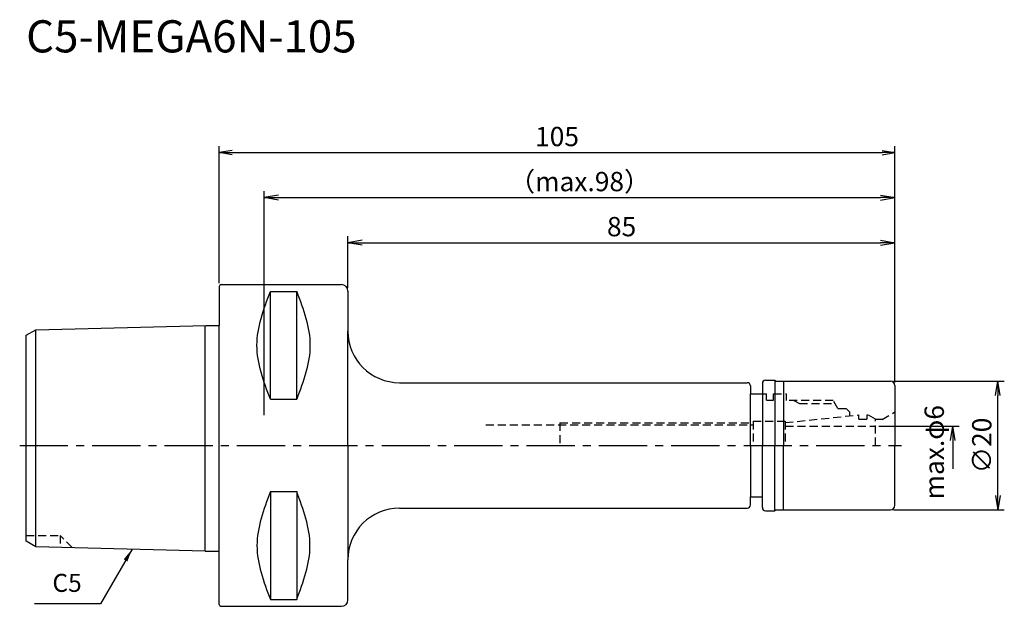
# Model space of a CAD drawing. Extents: x -31 to 122, y -25 to 66.
import ezdxf
from ezdxf.enums import TextEntityAlignment as Align

# ---------------------------------------------------------------- set-up
doc = ezdxf.new("R2010")
doc.units = 0
doc.header["$LTSCALE"] = 10
doc.header["$PDMODE"] = 35
doc.header["$PDSIZE"] = -5
doc.linetypes.add('CENTER2', pattern=[1.125, 0.75, -0.125, 0.125, -0.125])
doc.linetypes.add('HIDDEN2', pattern=[0.1875, 0.125, -0.0625])
doc.layers.get('0').update_dxf_attribs({"linetype": 'CONTINUOUS'})
doc.layers.get('DEFPOINTS').update_dxf_attribs({"linetype": 'CONTINUOUS'})
for name, color, linetype in [('240', 4, 'CONTINUOUS'), ('241', 211, 'CONTINUOUS'), ('242', 3, 'CONTINUOUS'), ('245', 2, 'CENTER2'), ('250', 3, 'CONTINUOUS'), ('251', 40, 'CONTINUOUS')]:
    doc.layers.add(name, color=color, linetype=linetype)
doc.styles.get("Standard").update_dxf_attribs({"font": 'romans.shx', "bigfont": 'BIGFONT.SHX'})
doc.styles.add('YOKO', font='romans.shx', dxfattribs={"bigfont": 'extfont.shx'})
doc.dimstyles.new('BIGT$0', dxfattribs={"dimtxt": 3, "dimasz": 2.23, "dimexe": 1, "dimexo": 0.5, "dimgap": 1, "dimtad": 3, "dimdec": 3, "dimtxsty": 'STANDARD', "dimblk": 'OPEN', "dimcen": 0, "dimclrd": 3, "dimclre": 3, "dimclrt": 40, "dimazin": 3, "dimtp": 0.1, "dimtm": 0.1, "dimtfac": 0.71, "dimtdec": 3, "dimtmove": 0, "dimatfit": 3, "dimtolj": 1})
doc.dimstyles.new('BIGT$7', dxfattribs={"dimtxt": 5, "dimasz": 2.5, "dimexe": 1, "dimexo": 0.5, "dimgap": 1.5, "dimtad": 3, "dimdec": 3, "dimtxsty": 'STANDARD', "dimblk": 'OPEN', "dimcen": 0, "dimclrd": 3, "dimclre": 3, "dimclrt": 40, "dimazin": 3, "dimtp": 0.1, "dimtm": 0.1, "dimtfac": 0.71, "dimtdec": 3, "dimtmove": 0, "dimatfit": 3, "dimtolj": 1})

# ---------------------------------------------------------------- blocks, each defined once
blk = doc.blocks.new('_OPEN')
at = {"color": 0, "linetype": 'BYBLOCK'}
for p, q in [((-1, 0.167), (0, 0)), ((-1, -0.167), (0, 0)), ((0, 0), (-1, 0))]:
    blk.add_line(p, q, dxfattribs=at)
blk = doc.blocks.new('*D2')
at = {"layer": '250', "color": 3, "linetype": 'CONTINUOUS'}
for p, q in [((7, 4.7), (7, 39.5)), ((9.23, 38.5), (102.77, 38.5)), ((105, 9.8), (105, 39.5))]:
    blk.add_line(p, q, dxfattribs=at)
at = {"layer": 'DEFPOINTS', "color": 0, "linetype": 'CONTINUOUS'}
for p in [(105, 38.5), (105, 9.3), (7, 4.2)]:
    blk.add_point(p, dxfattribs=at)
at = {"layer": '250', "color": 3, "linetype": 'CONTINUOUS', "xscale": 2.23, "yscale": 2.23, "zscale": 2.23, "rotation": 180}
blk.add_blockref('_OPEN', (7, 38.5), dxfattribs=at)
at = {"layer": '250', "color": 3, "linetype": 'CONTINUOUS', "xscale": 2.23, "yscale": 2.23, "zscale": 2.23}
blk.add_blockref('_OPEN', (105, 38.5), dxfattribs=at)
at = {"layer": '250', "color": 40, "linetype": 'CONTINUOUS', "insert": (56, 41), "char_height": 3, "attachment_point": 5}
blk.add_mtext('\\A1;（max.98）', dxfattribs=at)
blk = doc.blocks.new('*D3')
at = {"layer": '250', "color": 3, "linetype": 'CONTINUOUS'}
for p, q in [((20, 24.49), (20, 32.5)), ((105, 9.8), (105, 32.5)), ((22.23, 31.5), (102.77, 31.5))]:
    blk.add_line(p, q, dxfattribs=at)
at = {"layer": 'DEFPOINTS', "color": 0, "linetype": 'CONTINUOUS'}
for p in [(105, 31.5), (20, 23.99), (105, 9.3)]:
    blk.add_point(p, dxfattribs=at)
at = {"layer": '250', "color": 3, "linetype": 'CONTINUOUS', "xscale": 2.23, "yscale": 2.23, "zscale": 2.23, "rotation": 180}
blk.add_blockref('_OPEN', (20, 31.5), dxfattribs=at)
at = {"layer": '250', "color": 3, "linetype": 'CONTINUOUS', "xscale": 2.23, "yscale": 2.23, "zscale": 2.23}
blk.add_blockref('_OPEN', (105, 31.5), dxfattribs=at)
at = {"layer": '250', "color": 40, "linetype": 'CONTINUOUS', "insert": (62.53, 34), "char_height": 3, "attachment_point": 5}
blk.add_mtext('\\A1;85', dxfattribs=at)
blk = doc.blocks.new('*D4')
at = {"layer": '250', "color": 3, "linetype": 'CONTINUOUS'}
for p, q in [((0, 25.19), (0, 46.5)), ((105, 9.8), (105, 46.5)), ((2, 45.5), (103, 45.5))]:
    blk.add_line(p, q, dxfattribs=at)
at = {"layer": 'DEFPOINTS', "color": 0, "linetype": 'CONTINUOUS'}
for p in [(105, 45.5), (0, 24.69), (105, 9.3)]:
    blk.add_point(p, dxfattribs=at)
at = {"layer": '250', "color": 3, "linetype": 'CONTINUOUS', "xscale": 2, "yscale": 2, "zscale": 2, "rotation": 180}
blk.add_blockref('_OPEN', (0, 45.5), dxfattribs=at)
at = {"layer": '250', "color": 3, "linetype": 'CONTINUOUS', "xscale": 2, "yscale": 2, "zscale": 2}
blk.add_blockref('_OPEN', (105, 45.5), dxfattribs=at)
at = {"layer": '250', "color": 40, "linetype": 'CONTINUOUS', "insert": (52.5, 48), "char_height": 3, "attachment_point": 5}
blk.add_mtext('\\A1;105', dxfattribs=at)
blk = doc.blocks.new('*D9')
at = {"layer": '250', "color": 3, "linetype": 'CONTINUOUS'}
for p, q in [((104.8, 10), (122, 10)), ((121, -7.77), (121, 7.77)), ((104.8, -10), (122, -10))]:
    blk.add_line(p, q, dxfattribs=at)
at = {"layer": 'DEFPOINTS', "color": 0, "linetype": 'CONTINUOUS'}
for p in [(104.3, 10), (121, 10), (104.3, -10)]:
    blk.add_point(p, dxfattribs=at)
at = {"layer": '250', "color": 3, "linetype": 'CONTINUOUS', "xscale": 2.23, "yscale": 2.23, "zscale": 2.23}
for p, rotation in [((121, 10), 90), ((121, -10), 270)]:
    blk.add_blockref('_OPEN', p, dxfattribs=dict(at, rotation=rotation))
at = {"layer": '250', "color": 40, "linetype": 'CONTINUOUS', "insert": (118.5, 0), "char_height": 3, "attachment_point": 5, "rotation": 90}
blk.add_mtext('\\A1;{\\H3;∅}20', dxfattribs=at)
blk = doc.blocks.new('1')
at = {"layer": '240', "linetype": 'CONTINUOUS'}
for p, q in [((0, 24.69), (0, 18.64)), ((0.3, 24.99), (19, 24.99)), ((-28.5, 17.98), (-2.09, 18.64)), ((-30, 17.12), (-28.5, 17.98)), ((-30, 0), (-30, 17.12)), ((28, 9.75), (82.05, 9.75)), ((82.55, 9.25), (82.55, 8)), ((84.4, 9.65), (84.4, 8)), ((84.9, 10.15), (86.35, 10.15)), ((86.35, 10.15), (86.5, 10)), ((86.5, 10), (104.3, 10)), ((105, 9.3), (105, 0)), ((82.55, 8), (84.4, 8)), ((-30, -14.88), (-30, 0)), ((105, -9.3), (105, 0)), ((82.55, -9.25), (82.55, -8)), ((82.55, -8), (84.4, -8)), ((84.4, -9.65), (84.4, -8)), ((28, -9.75), (82.05, -9.75)), ((84.9, -10.15), (86.35, -10.15)), ((86.35, -10.15), (86.5, -10)), ((86.5, -10), (104.3, -10)), ((-28.5, -15.74), (-30, -14.88)), ((-2.2, -16.4), (-28.5, -15.74)), ((0, -24.69), (0, -16.4)), ((0.3, -24.99), (19, -24.99))]:
    blk.add_line(p, q, dxfattribs=at)
at = {"layer": '240'}
for p, q in [((20, 23.99), (20, 17.75)), ((-2.09, 18.64), (0, 18.64)), ((-2.2, -16.4), (0, -16.4)), ((20, -23.99), (20, -17.75))]:
    blk.add_line(p, q, dxfattribs=at)
at = {"layer": '240', "linetype": 'CONTINUOUS'}
for centre, radius, start, end in [((0.3, 24.69), 0.3, 90, 180), ((28, 17.75), 8, 180, 270), ((82.05, 9.25), 0.5, 360, 90), ((84.9, 9.65), 0.5, 90, 180), ((104.3, 9.3), 0.7, 360, 90), ((28, -17.75), 8, 90, 180), ((82.05, -9.25), 0.5, 270, 360), ((84.9, -9.65), 0.5, 180, 270), ((104.3, -9.3), 0.7, 270, 360), ((19, -23.99), 1, 270, 0), ((0.3, -24.69), 0.3, 180, 270)]:
    blk.add_arc(centre, radius, start, end, dxfattribs=at)
at = {"layer": '240'}
blk.add_arc((19, 23.99), 1, 0, 90, dxfattribs=at)
at = {"layer": '241', "linetype": 'CONTINUOUS'}
for p, q in [((7.95, 7.17), (7.95, 23.94)), ((7.95, 23.94), (12.05, 23.94)), ((12.05, 7.17), (12.05, 23.94)), ((86.35, 10.15), (86.35, 0)), ((87.71, 10), (87.71, 0)), ((7.95, 7.17), (12.05, 7.17)), ((86.35, -10.15), (86.35, 0)), ((87.71, -10), (87.71, 0)), ((7.95, -7.17), (7.95, -23.94)), ((7.95, -7.17), (12.05, -7.17)), ((12.05, -7.17), (12.05, -23.94)), ((7.95, -23.94), (12.05, -23.94))]:
    blk.add_line(p, q, dxfattribs=at)
at = {"layer": '241'}
for p, q in [((-2.2, 0), (-2.2, 18.64)), ((0, 0), (0, 18.64)), ((-28.5, 0), (-28.5, 17.98)), ((20, 0), (20, 17.75)), ((82.55, 0), (82.55, 8)), ((84.4, 8), (84.4, 0)), ((-28.5, -15.74), (-28.5, 0)), ((-2.2, -16.4), (-2.2, 0)), ((0, -16.4), (0, 0)), ((20, 0), (20, -17.75)), ((82.55, 0), (82.55, -8)), ((84.4, -8), (84.4, 0))]:
    blk.add_line(p, q, dxfattribs=at)
at = {"layer": '241', "linetype": 'HIDDEN2'}
for p, q in [((84.4, 8), (85.05, 8)), ((85.05, 7.05), (85.05, 8)), ((86.15, 8), (88.15, 8)), ((86.15, 7.05), (86.15, 8)), ((88.15, 7), (88.15, 8)), ((85.05, 7.05), (86.15, 7.05)), ((95.43, 7), (88.15, 7)), ((96.15, 5.75), (95.43, 7)), ((87.95, 3.55), (99.4, 4.75)), ((96.15, 5.75), (97.45, 5.75)), ((97.45, 5.75), (97.95, 5.25)), ((97.95, 5.25), (97.95, 4.6)), ((99.4, 4.1), (99.4, 4.75)), ((100.7, 4.75), (100.8, 4.75)), ((100.7, 4.1), (100.7, 4.75)), ((102, 4.06), (100.8, 4.75)), ((103, 4.05), (105, 5.21)), ((41.41, 3.2), (82.95, 3.2)), ((82.95, 3.75), (87.95, 3.75)), ((82.95, 3.75), (82.95, 0)), ((87.95, 3.75), (87.95, 0)), ((99.4, 4.1), (100.7, 4.1)), ((102, 0), (102, 4.06)), ((103, 4.05), (102, 4.05)), ((88, 3), (102, 3))]:
    blk.add_line(p, q, dxfattribs=at)
at = {"layer": '241', "linetype": 'CONTINUOUS'}
for points in [[(7.95, 7.17), (6.91, 9.97), (4.82, 15.56), (6.91, 21.14), (7.95, 23.94)], [(12.05, 23.94), (13.08, 21.14), (15.14, 15.56), (13.08, 9.97), (12.05, 7.17)], [(7.95, -7.17), (6.91, -9.97), (4.82, -15.56), (6.91, -21.14), (7.95, -23.94)], [(12.05, -23.94), (13.08, -21.14), (15.14, -15.56), (13.08, -9.97), (12.05, -7.17)]]:
    blk.add_open_spline(points, degree=3, dxfattribs=at)
at = {"layer": '242', "linetype": 'HIDDEN2'}
for p, q in [((89.28, 7), (90.15, 6.5)), ((90.15, 6.5), (95.71, 6.5)), ((52.95, 3.5), (82.95, 3.5)), ((52.95, 3.5), (52.95, 0)), ((-30, -14), (-24.7, -14)), ((-24.7, -14), (-24.7, -15.84)), ((-22.82, -15.88), (-24.7, -14))]:
    blk.add_line(p, q, dxfattribs=at)
at = {"layer": '245', "linetype": 'CENTER2'}
blk.add_line((-31, 0), (106, 0), dxfattribs=at)

msp = doc.modelspace()

# ---------------------------------------------------------------- linework, layer by layer
at = {"layer": '250', "color": 3, "linetype": 'CONTINUOUS'}
for p, q in [((102.4962, 3), (115, 3)), ((114, 3), (114, -3.6118))]:
    msp.add_line(p, q, dxfattribs=at)
at = {"layer": '250', "linetype": 'CONTINUOUS'}
msp.add_line((-18.4533, -24.6229), (-28.72, -24.6229), dxfattribs=at)

# ---------------------------------------------------------------- block references
at = {"layer": '245'}
msp.add_blockref('1', (0, 0), dxfattribs=at)
at = {"layer": '250', "color": 3, "linetype": 'CONTINUOUS', "xscale": 2.23, "yscale": 2.23, "zscale": 2.23, "rotation": 90}
msp.add_blockref('_OPEN', (114, 3), dxfattribs=at)

# ---------------------------------------------------------------- texts
at = {"layer": '241', "style": 'YOKO'}
msp.add_text('C5-MEGA6N-105', height=5, dxfattribs=at).set_placement((-30, 59.5), align=Align.BOTTOM_LEFT)
at = {"layer": '250', "color": 40, "linetype": 'CONTINUOUS', "insert": (111.5, -1.0545), "char_height": 3, "attachment_point": 5, "rotation": 90}
msp.add_mtext('max.φ6', dxfattribs=at)
at = {"layer": '251', "linetype": 'CONTINUOUS', "insert": (-25.92, -23.6229), "char_height": 2.8, "attachment_point": 7, "style": 'YOKO'}
msp.add_mtext('C5', dxfattribs=at)

# ---------------------------------------------------------------- dimensions: what is measured, and where the dimension line sits
at = {"layer": '250', "linetype": 'CONTINUOUS'}
dim = msp.add_linear_dim(base=(105, 45.5), p1=(0, 24.69), p2=(105, 9.3), dimstyle='BIGT$0', override={"dimasz": 2}, dxfattribs=at)
dim.commit()
dim.dimension.update_dxf_attribs({"geometry": '*D4', "text_midpoint": (52.5, 48)})
dim = msp.add_linear_dim(base=(105, 38.5), p1=(7, 4.2), p2=(105, 9.3), text='（max.<>）', dimstyle='BIGT$0', dxfattribs=at)
dim.commit()
dim.dimension.update_dxf_attribs({"geometry": '*D2', "text_midpoint": (56, 41)})
dim = msp.add_linear_dim(base=(105, 31.5), p1=(20, 23.99), p2=(105, 9.3), dimstyle='BIGT$0', dxfattribs=at)
dim.commit()
dim.dimension.update_dxf_attribs({"geometry": '*D3', "text_midpoint": (62.5323, 31.5), "dimtype": 160})
dim = msp.add_linear_dim(base=(121, 10), p1=(104.3, -10), p2=(104.3, 10), angle=90, text='{\\H3;∅}<>', dimstyle='BIGT$0', dxfattribs=at)
dim.commit()
dim.dimension.update_dxf_attribs({"geometry": '*D9', "text_midpoint": (118.5, 0)})

# ---------------------------------------------------------------- leaders
msp.add_leader([(-13.5421, -16.1164), (-18.4533, -24.6229)], dimstyle='BIGT$7', override={"dimasz": 2}, dxfattribs=at)

doc.saveas('drawing.dxf')
